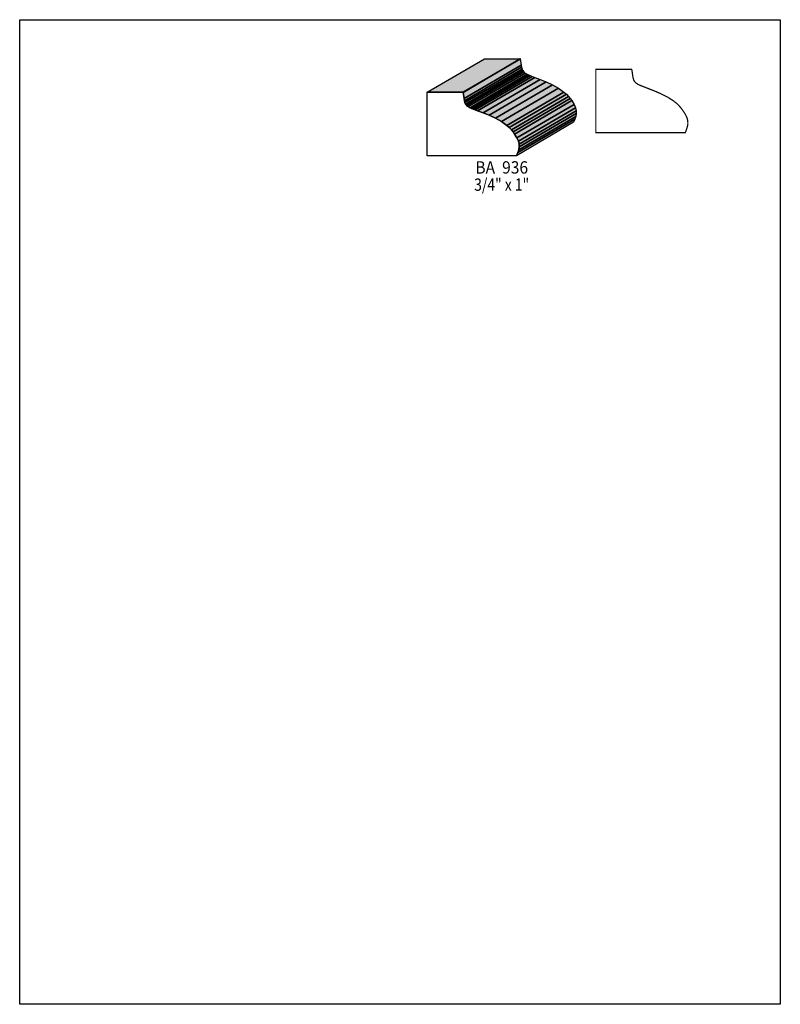
# Model space of a CAD drawing. Extents: x 0 to 8.5, y -8.6 to 2.4.
import ezdxf
from ezdxf.enums import TextEntityAlignment as Align

# ---------------------------------------------------------------- set-up
doc = ezdxf.new("R2010")
doc.units = 0
doc.header["$LTSCALE"] = 0.044
doc.layers.get('0').update_dxf_attribs({"linetype": 'CONTINUOUS'})
doc.layers.add('FOREGROUND', color=7, linetype='CONTINUOUS')
doc.styles.add('SN0', font='ROMAND', dxfattribs={"width": 0.00044})

msp = doc.modelspace()

# ---------------------------------------------------------------- linework, layer by layer
at = {"linetype": 'CONTINUOUS'}
for points in [[(4.554, 1.5818), (5.19244, 1.95492), (5.59592, 1.95492), (4.95748, 1.5818), (4.554, 1.5818)], [(4.95748, 1.5818), (5.59592, 1.95492), (5.5946, 1.95448), (4.95616, 1.58092), (4.95748, 1.5818)], [(4.95616, 1.58092), (5.5946, 1.95448), (5.60384, 1.88628), (4.96584, 1.51272), (4.95616, 1.58092)], [(4.96584, 1.51272), (5.60384, 1.88628), (5.60824, 1.8612), (4.97024, 1.48764), (4.96584, 1.51272)], [(4.97024, 1.48764), (5.60824, 1.8612), (5.61396, 1.84052), (4.97596, 1.4674), (4.97024, 1.48764)], [(4.97596, 1.4674), (5.61396, 1.84052), (5.62188, 1.82336), (4.98388, 1.45024), (4.97596, 1.4674)], [(4.98388, 1.45024), (5.62188, 1.82336), (5.63332, 1.80884), (4.99488, 1.43572), (4.98388, 1.45024)], [(4.99488, 1.43572), (5.63332, 1.80884), (5.64916, 1.79564), (5.01116, 1.42208), (4.99488, 1.43572)], [(5.01116, 1.42208), (5.64916, 1.79564), (5.67072, 1.78244), (5.03272, 1.40932), (5.01116, 1.42208)], [(5.03272, 1.40932), (5.67072, 1.78244), (5.68568, 1.7754), (5.04768, 1.40228), (5.03272, 1.40932)], [(5.04768, 1.40228), (5.68568, 1.7754), (5.70504, 1.76748), (5.06704, 1.39436), (5.04768, 1.40228)], [(5.06704, 1.39436), (5.70504, 1.76748), (5.72836, 1.75868), (5.09036, 1.38512), (5.06704, 1.39436)], [(5.09036, 1.38512), (5.72836, 1.75868), (5.7552, 1.74856), (5.11676, 1.37544), (5.09036, 1.38512)], [(5.11676, 1.37544), (5.7552, 1.74856), (5.81636, 1.72524), (5.17792, 1.35212), (5.11676, 1.37544)], [(5.17792, 1.35212), (5.81636, 1.72524), (5.88412, 1.69752), (5.24568, 1.3244), (5.17792, 1.35212)], [(5.24568, 1.3244), (5.88412, 1.69752), (5.95408, 1.66496), (5.31608, 1.29184), (5.24568, 1.3244)], [(5.31608, 1.29184), (5.95408, 1.66496), (6.02184, 1.62756), (5.38384, 1.25444), (5.31608, 1.29184)], [(4.95616, 1.58092), (4.96584, 1.51272), (4.97024, 1.48764), (4.97596, 1.4674), (4.98388, 1.45024), (4.99488, 1.43572), (5.01116, 1.42208), (5.03272, 1.40932), (5.04768, 1.40228), (5.06704, 1.39436), (5.09036, 1.38512), (5.11676, 1.37544), (5.17792, 1.35212), (5.24568, 1.3244), (5.31608, 1.29184), (5.38384, 1.25444), (5.44456, 1.21176), (5.47096, 1.188), (5.49428, 1.16336), (5.51408, 1.13828), (5.53124, 1.1154), (5.5572, 1.0736), (5.57348, 1.03664), (5.5814, 1.00276), (5.58184, 0.97108), (5.57656, 0.9394), (5.56644, 0.90728), (5.55236, 0.87296), (4.554, 0.87296), (4.554, 1.5818), (4.95748, 1.5818), (4.95616, 1.58092)], [(5.38384, 1.25444), (6.02184, 1.62756), (6.08256, 1.58488), (5.44456, 1.21176), (5.38384, 1.25444)], [(5.44456, 1.21176), (6.08256, 1.58488), (6.1094, 1.56156), (5.47096, 1.188), (5.44456, 1.21176)], [(5.47096, 1.188), (6.1094, 1.56156), (6.13228, 1.53648), (5.49428, 1.16336), (5.47096, 1.188)], [(5.49428, 1.16336), (6.13228, 1.53648), (6.15208, 1.5114), (5.51408, 1.13828), (5.49428, 1.16336)], [(5.51408, 1.13828), (6.15208, 1.5114), (6.16924, 1.48852), (5.53124, 1.1154), (5.51408, 1.13828)], [(5.53124, 1.1154), (6.16924, 1.48852), (6.1952, 1.44672), (5.5572, 1.0736), (5.53124, 1.1154)], [(5.5572, 1.0736), (6.1952, 1.44672), (6.21148, 1.40976), (5.57348, 1.03664), (5.5572, 1.0736)], [(5.57348, 1.03664), (6.21148, 1.40976), (6.2194, 1.37588), (5.5814, 1.00276), (5.57348, 1.03664)], [(5.58184, 0.97108), (6.22028, 1.3442), (6.21456, 1.31252), (5.57656, 0.9394), (5.58184, 0.97108)], [(5.5814, 1.00276), (6.2194, 1.37588), (6.22028, 1.3442), (5.58184, 0.97108), (5.5814, 1.00276)], [(5.56644, 0.90728), (6.20444, 1.2804), (6.19036, 1.24608), (5.55236, 0.87296), (5.56644, 0.90728)], [(5.57656, 0.9394), (6.21456, 1.31252), (6.20444, 1.2804), (5.56644, 0.90728), (5.57656, 0.9394)]]:
    msp.add_lwpolyline(points, dxfattribs=at)
at = {"linetype": 'CONTINUOUS', "const_width": 0.01408}
msp.add_lwpolyline([(6.84068, 1.83788), (6.85212, 1.75648), (6.86004, 1.72392), (6.86796, 1.70676), (6.8794, 1.69224), (6.89568, 1.67904), (6.92428, 1.66276), (7.09588, 1.59544), (7.1654, 1.56552), (7.23492, 1.53076), (7.2996, 1.49028), (7.34272, 1.45684), (7.3678, 1.43264), (7.4074, 1.38336), (7.436, 1.34024), (7.45096, 1.3112), (7.458, 1.29316), (7.46284, 1.276), (7.46592, 1.25928), (7.46636, 1.2276), (7.4646, 1.21176), (7.45624, 1.18052), (7.44436, 1.14708), (7.43688, 1.12948), (6.43852, 1.12948), (6.43852, 1.83876), (6.842, 1.83876)], dxfattribs=at)
at = {"color": 15}
for points in [[(4.554, 1.5818), (5.19244, 1.95492), (4.95748, 1.5818), (5.59592, 1.95492)], [(4.95748, 1.5818), (5.59592, 1.95492), (4.95616, 1.58092), (5.5946, 1.95448)], [(4.95616, 1.58092), (5.5946, 1.95448), (4.96584, 1.51272), (5.60384, 1.88628)], [(4.96584, 1.51272), (5.60384, 1.88628), (4.97024, 1.48764), (5.60824, 1.8612)], [(4.98388, 1.45024), (5.62188, 1.82336), (4.99488, 1.43572), (5.63332, 1.80884)], [(4.99488, 1.43572), (5.63332, 1.80884), (5.01116, 1.42208), (5.64916, 1.79564)], [(5.01116, 1.42208), (5.64916, 1.79564), (5.03272, 1.40932), (5.67072, 1.78244)], [(5.03272, 1.40932), (5.67072, 1.78244), (5.04768, 1.40228), (5.68568, 1.7754)], [(5.04768, 1.40228), (5.68568, 1.7754), (5.06704, 1.39436), (5.70504, 1.76748)], [(5.06704, 1.39436), (5.70504, 1.76748), (5.09036, 1.38512), (5.72836, 1.75868)], [(5.09036, 1.38512), (5.72836, 1.75868), (5.11676, 1.37544), (5.7552, 1.74856)], [(5.11676, 1.37544), (5.7552, 1.74856), (5.17792, 1.35212), (5.81636, 1.72524)], [(5.17792, 1.35212), (5.81636, 1.72524), (5.24568, 1.3244), (5.88412, 1.69752)], [(5.24568, 1.3244), (5.88412, 1.69752), (5.31608, 1.29184), (5.95408, 1.66496)], [(5.31608, 1.29184), (5.95408, 1.66496), (5.38384, 1.25444), (6.02184, 1.62756)], [(5.38384, 1.25444), (6.02184, 1.62756), (5.44456, 1.21176), (6.08256, 1.58488)], [(5.44456, 1.21176), (6.08256, 1.58488), (5.47096, 1.188), (6.1094, 1.56156)], [(5.47096, 1.188), (6.1094, 1.56156), (5.49428, 1.16336), (6.13228, 1.53648)], [(5.49428, 1.16336), (6.13228, 1.53648), (5.51408, 1.13828), (6.15208, 1.5114)], [(5.51408, 1.13828), (6.15208, 1.5114), (5.53124, 1.1154), (6.16924, 1.48852)], [(5.53124, 1.1154), (6.16924, 1.48852), (5.5572, 1.0736), (6.1952, 1.44672)], [(5.5572, 1.0736), (6.1952, 1.44672), (5.57348, 1.03664), (6.21148, 1.40976)], [(5.57348, 1.03664), (6.21148, 1.40976), (5.5814, 1.00276), (6.2194, 1.37588)], [(5.58184, 0.97108), (6.22028, 1.3442), (5.57656, 0.9394), (6.21456, 1.31252)], [(5.5814, 1.00276), (6.2194, 1.37588), (5.58184, 0.97108), (6.22028, 1.3442)], [(5.56644, 0.90728), (6.20444, 1.2804), (5.55236, 0.87296), (6.19036, 1.24608)], [(5.57656, 0.9394), (6.21456, 1.31252), (5.56644, 0.90728), (6.20444, 1.2804)]]:
    msp.add_solid(points, dxfattribs=at)
at = {"color": 7}
for points in [[(4.97024, 1.48764), (5.60824, 1.8612), (4.97596, 1.4674), (5.61396, 1.84052)], [(4.97596, 1.4674), (5.61396, 1.84052), (4.98388, 1.45024), (5.62188, 1.82336)]]:
    msp.add_solid(points, dxfattribs=at)
at = {"layer": 'FOREGROUND', "linetype": 'CONTINUOUS'}
msp.add_lwpolyline([(0, 2.39272), (8.49992, 2.39272), (8.49992, -8.60728), (0, -8.60728), (0, 2.39272)], dxfattribs=at)
msp.add_lwpolyline([(0, 2.39272), (8.49992, 2.39272), (8.49992, -8.60728), (0, -8.60728), (0, 2.39272)], dxfattribs=at)

# ---------------------------------------------------------------- texts
at = {"style": 'SN0'}
for s, p, p2 in [('BA  936', (5.09168, 0.6732), (5.68128, 0.6732)), ('3/4" x 1"', (5.07892, 0.48136), (5.69349, 0.48136))]:
    msp.add_text(s, height=0.138134, dxfattribs=at).set_placement(p, p2, align=Align.FIT)

doc.saveas('drawing.dxf')
